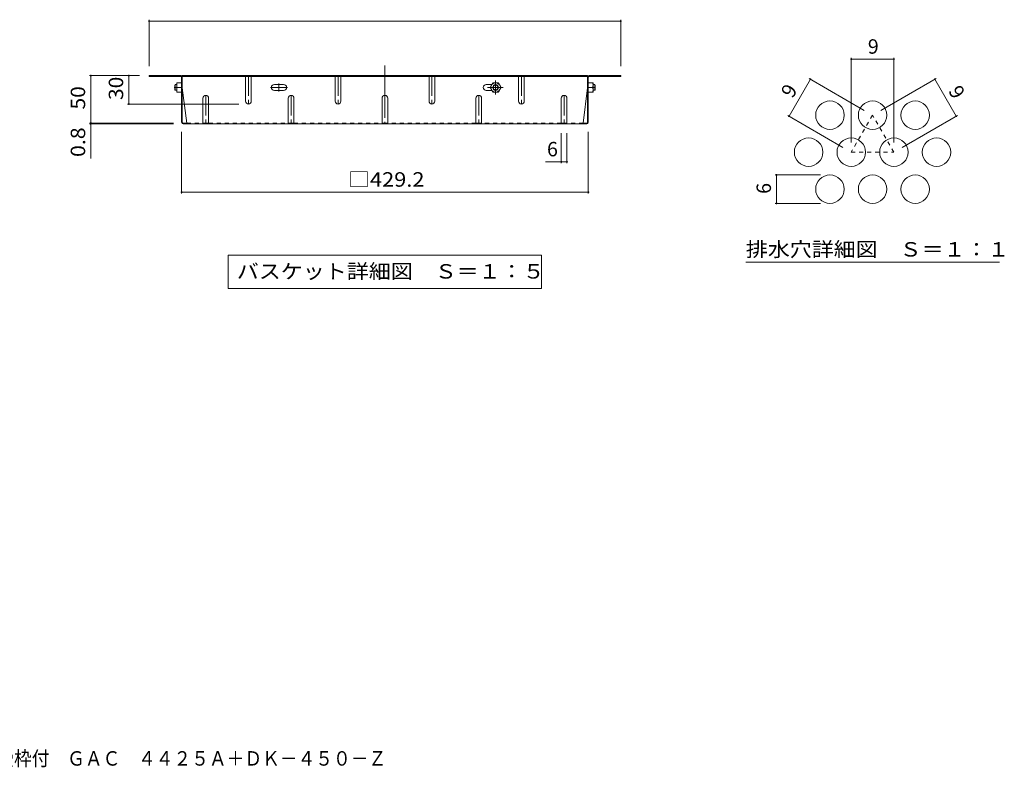
# Model space of a CAD drawing. Units: millimetres. Extents: x -1254 to 1227, y -980 to 646.
# Drawn here: x 188 to 1227, y -980 to -192 of the extents above; entities that cross this region are included whole.
import ezdxf

# ---------------------------------------------------------------- set-up
doc = ezdxf.new("R2010")
doc.units = ezdxf.units.MM
doc.header["$LTSCALE"] = 5
for name, pattern in [('JWW_CENTER1', [6.773333, 4.233333, -0.846667, 0.846667, -0.846667]), ('JWW_CENTER2', [13.546667, 11.006667, -0.846667, 0.846667, -0.846667]), ('JWW_DASHED1', [1.693333, 0.846667, -0.846667])]:
    doc.linetypes.add(name, pattern=pattern)
for name, color, linetype in [('E-4', 7, 'Continuous'), ('E-5', 7, 'Continuous'), ('E-7', 7, 'Continuous'), ('E-8', 7, 'Continuous'), ('F-4ﾚｲﾔ', 7, 'Continuous'), ('F-5ﾚｲﾔ', 7, 'Continuous'), ('F-6ﾚｲﾔ', 7, 'Continuous'), ('F-7ﾚｲﾔ', 7, 'Continuous')]:
    doc.layers.add(name, color=color, linetype=linetype)
doc.styles.add('ＭＳ ゴシック', font='txt', dxfattribs={"height": 1})

msp = doc.modelspace()

# ---------------------------------------------------------------- linework, layer by layer
at = {"layer": 'E-4', "color": 7, "linetype": 'Continuous', "lineweight": 9}
for p, q in [((324.2, -191.6), (324.2, -240.5)), ((324.2, -193.1), (821.8, -193.1)), ((821.8, -191.6), (821.8, -240.5)), ((261.1, -250.5), (314.2, -250.5)), ((262.6, -250.5), (262.6, -300.5)), ((302.7, -250.5), (302.7, -280.5)), ((301.2, -280.5), (419, -280.5)), ((261.1, -300.5), (349.9, -300.5)), ((262.6, -300.5), (262.6, -337.9)), ((261.1, -301.3), (350, -301.3)), ((358.4, -374.9), (358.4, -309.7)), ((759, -342.9), (759, -311.3)), ((765, -342.9), (765, -311.3)), ((787.6, -374.9), (787.6, -309.7)), ((742.4, -341.4), (765, -341.4)), ((358.4, -373.4), (787.6, -373.4))]:
    msp.add_line(p, q, dxfattribs=at)
at = {"layer": 'E-4', "color": 7, "linetype": 'Continuous', "lineweight": 9, "const_width": 1}
for points in [[(324.7, -193.1, 0.414214), (324.2, -192.6, 0.414214), (323.7, -193.1, 0.414214), (324.2, -193.6, 0.414214)], [(822.3, -193.1, 0.414214), (821.8, -192.6, 0.414214), (821.3, -193.1, 0.414214), (821.8, -193.6, 0.414214)], [(263.1, -250.5, 0.414214), (262.6, -250, 0.414214), (262.1, -250.5, 0.414214), (262.6, -251, 0.414214)], [(303.2, -250.5, 0.414214), (302.7, -250, 0.414214), (302.2, -250.5, 0.414214), (302.7, -251, 0.414214)], [(303.2, -280.5, 0.414214), (302.7, -280, 0.414214), (302.2, -280.5, 0.414214), (302.7, -281, 0.414214)], [(263.1, -300.5, 0.414214), (262.6, -300, 0.414214), (262.1, -300.5, 0.414214), (262.6, -301, 0.414214)], [(263.1, -301.3, 0.414214), (262.6, -300.8, 0.414214), (262.1, -301.3, 0.414214), (262.6, -301.8, 0.414214)], [(759.5, -341.4, 0.414214), (759, -340.9, 0.414214), (758.5, -341.4, 0.414214), (759, -341.9, 0.414214)], [(765.5, -341.4, 0.414214), (765, -340.9, 0.414214), (764.5, -341.4, 0.414214), (765, -341.9, 0.414214)], [(358.9, -373.4, 0.414214), (358.4, -372.9, 0.414214), (357.9, -373.4, 0.414214), (358.4, -373.9, 0.414214)], [(788.1, -373.4, 0.414214), (787.6, -372.9, 0.414214), (787.1, -373.4, 0.414214), (787.6, -373.9, 0.414214)]]:
    msp.add_lwpolyline(points, format="xyb", close=True, dxfattribs=at)
at = {"layer": 'E-5', "color": 7, "linetype": 'Continuous', "lineweight": 9}
for p, q in [((407.7, -439.9), (738.2, -439.9)), ((407.7, -439.9), (407.7, -474.9)), ((738.2, -439.9), (738.2, -474.9)), ((407.7, -474.9), (738.2, -474.9))]:
    msp.add_line(p, q, dxfattribs=at)
at = {"layer": 'E-7', "color": 2, "linetype": 'JWW_CENTER2', "lineweight": 9}
msp.add_line((573, -240), (573, -301.3), dxfattribs=at)
at = {"layer": 'E-7', "color": 2, "linetype": 'Continuous', "lineweight": 9}
for p, q in [((357.6, -250.5), (324.2, -250.5)), ((324.2, -250.5), (324.2, -251.3)), ((357.7, -251.3), (324.2, -251.3)), ((358.4, -299.7), (358.4, -252)), ((786.8, -250.5), (359.2, -250.5)), ((359.2, -299.9), (359.2, -250.5)), ((786.8, -251.3), (359.2, -251.3)), ((385.9, -250.5), (385.9, -251.3)), ((688.9, -250.5), (688.9, -251.3)), ((786.8, -299.9), (786.8, -250.5)), ((787.6, -299.7), (787.6, -252)), ((788.3, -251.3), (821.8, -251.3)), ((788.4, -250.5), (821.8, -250.5)), ((821.8, -250.5), (821.8, -251.3)), ((359.2, -263.5), (363.8, -300.5)), ((786.8, -263.5), (782.2, -300.5)), ((359.9, -300.5), (363.8, -300.5)), ((786.1, -300.5), (782.2, -300.5)), ((786, -301.3), (360, -301.3))]:
    msp.add_line(p, q, dxfattribs=at)
at = {"layer": 'E-7', "color": 2, "linetype": 'JWW_DASHED1', "lineweight": 9}
for p, q in [((363.8, -300.5), (381, -300.5)), ((387, -300.5), (471, -300.5)), ((477, -300.5), (570, -300.5)), ((669, -300.5), (576, -300.5)), ((759, -300.5), (675, -300.5)), ((782.2, -300.5), (765, -300.5))]:
    msp.add_line(p, q, dxfattribs=at)
at = {"layer": 'E-7', "color": 2, "linetype": 'Continuous', "lineweight": 9}
for centre, radius, start, end in [((357.6, -252.1), 1.6, 0, 90), ((357.7, -252), 0.667, 0, 90), ((788.4, -252.1), 1.6, 90, 180), ((788.3, -252), 0.667, 90, 180), ((360, -299.7), 1.6, 180, 270), ((359.9, -299.9), 0.667, 180, 270), ((363, -300.5), 0.8, 270, 0), ((783, -300.5), 0.8, 180, 270), ((786, -299.7), 1.6, 270, 0), ((786.1, -299.9), 0.667, 270, 0)]:
    msp.add_arc(centre, radius, start, end, dxfattribs=at)
at = {"layer": 'E-8', "color": 2, "linetype": 'Continuous', "lineweight": 9}
for p, q in [((353.4, -268), (353.4, -258)), ((358.4, -258), (353.4, -258)), ((426, -277.5), (426, -251.3)), ((432, -277.5), (432, -251.3)), ((520.5, -277.5), (520.5, -251.3)), ((526.5, -277.5), (526.5, -251.3)), ((619.5, -277.5), (619.5, -251.3)), ((625.5, -277.5), (625.5, -251.3)), ((684, -263), (686.9, -258)), ((686.9, -258), (692.7, -258)), ((695.5, -263), (692.7, -258)), ((714, -277.5), (714, -251.3)), ((720, -277.5), (720, -251.3)), ((787.6, -258), (792.6, -258)), ((792.6, -268), (792.6, -258)), ((358.4, -268), (353.4, -268)), ((358.4, -263), (353.8, -263)), ((466.1, -259.9), (456.3, -259.9)), ((456.3, -266.1), (466.1, -266.1)), ((679.9, -259.9), (685.8, -259.9)), ((685.8, -266.1), (679.9, -266.1)), ((684, -263), (686.9, -268)), ((686.9, -268), (692.7, -268)), ((695.5, -263), (692.7, -268)), ((787.6, -263), (792.2, -263)), ((787.6, -268), (792.6, -268)), ((381, -274.3), (381, -301.3)), ((387, -274.3), (387, -301.3)), ((471, -274.3), (471, -301.3)), ((477, -274.3), (477, -301.3)), ((570, -274.3), (570, -301.3)), ((576, -274.3), (576, -301.3)), ((669, -274.3), (669, -301.3)), ((675, -274.3), (675, -301.3)), ((759, -274.3), (759, -301.3)), ((765, -274.3), (765, -301.3)), ((381, -300.5), (387, -300.5)), ((471, -300.5), (477, -300.5)), ((570, -300.5), (576, -300.5)), ((669, -300.5), (675, -300.5)), ((759, -300.5), (765, -300.5))]:
    msp.add_line(p, q, dxfattribs=at)
at = {"layer": 'E-8', "color": 2, "linetype": 'JWW_DASHED1', "lineweight": 9}
for p, q in [((426, -251.7), (426, -250.5)), ((432, -251.7), (432, -250.5)), ((520.5, -251.7), (520.5, -250.5)), ((526.5, -251.7), (526.5, -250.5)), ((619.5, -251.7), (619.5, -250.5)), ((625.5, -251.7), (625.5, -250.5)), ((714, -251.7), (714, -250.5)), ((720, -251.7), (720, -250.5))]:
    msp.add_line(p, q, dxfattribs=at)
at = {"layer": 'E-8', "color": 2, "linetype": 'JWW_CENTER1', "lineweight": 9}
for p, q in [((429, -250.5), (429, -280.5)), ((461.2, -267.1), (461.2, -258.9)), ((523.5, -250.5), (523.5, -280.5)), ((622.5, -250.5), (622.5, -280.5)), ((689.8, -255.7), (689.8, -270.4)), ((717, -250.5), (717, -280.5)), ((350.7, -263), (353.8, -263)), ((452.2, -263), (470.2, -263)), ((681.3, -263), (697.8, -263)), ((795.3, -263), (792.2, -263)), ((384, -271.3), (384, -301.7)), ((474, -271.3), (474, -301.7)), ((672, -271.3), (672, -301.7)), ((762, -271.3), (762, -301.3))]:
    msp.add_line(p, q, dxfattribs=at)
at = {"layer": 'E-8', "color": 3, "linetype": 'Continuous', "lineweight": 9}
for p, q in [((351.7, -260), (351.2, -260.5)), ((351.2, -265.5), (351.2, -260.5)), ((351.7, -266), (351.2, -265.5)), ((351.7, -266), (351.7, -260)), ((353.4, -260), (351.7, -260)), ((353.4, -266), (351.7, -266)), ((792.6, -260), (794.3, -260)), ((792.6, -266), (794.3, -266)), ((794.3, -260), (794.8, -260.5)), ((794.3, -266), (794.3, -260)), ((794.3, -266), (794.8, -265.5)), ((794.8, -265.5), (794.8, -260.5))]:
    msp.add_line(p, q, dxfattribs=at)
at = {"layer": 'E-8', "color": 2, "linetype": 'Continuous', "lineweight": 9}
for radius in [5, 3, 2.46]:
    msp.add_circle((689.8, -263), radius, dxfattribs=at)
for centre, radius, start, end in [((360.8, -260.5), 7.43, 160.3463, 199.6537), ((785.2, -260.5), 7.43, 340.3463, 19.6537), ((360.8, -265.5), 7.43, 160.3463, 199.6537), ((456.3, -263), 3.1, 90, 270), ((466.1, -263), 3.1, 270, 90), ((679.9, -263), 3.1, 90, 270), ((785.2, -265.5), 7.43, 340.3463, 19.6537), ((384, -274.3), 3, 0, 180), ((429, -277.5), 3, 180, 0), ((474, -274.3), 3, 0, 180), ((523.5, -277.5), 3, 180, 0), ((573, -274.3), 3, 0, 180), ((622.5, -277.5), 3, 180, 0), ((672, -274.3), 3, 0, 180), ((717, -277.5), 3, 180, 0), ((762, -274.3), 3, 0, 180)]:
    msp.add_arc(centre, radius, start, end, dxfattribs=at)
at = {"layer": 'F-4ﾚｲﾔ', "color": 7, "linetype": 'Continuous', "lineweight": 9}
for p, q in [((1065, -231.7), (1065, -321.2)), ((1065, -233.2), (1110, -233.2)), ((1110, -231.7), (1110, -321.2)), ((999.4, -293.3), (1021.9, -254.3)), ((1020.6, -253.6), (1078.8, -287.2)), ((1154.5, -253.6), (1096.2, -287.2)), ((1175.7, -293.3), (1153.2, -254.3)), ((998.1, -292.5), (1056.3, -326.2)), ((1177, -292.5), (1118.7, -326.2)), ((984.7, -355.2), (1032.5, -355.2)), ((986.2, -385.2), (986.2, -355.2)), ((984.7, -385.2), (1032.5, -385.2))]:
    msp.add_line(p, q, dxfattribs=at)
at = {"layer": 'F-4ﾚｲﾔ', "color": 7, "linetype": 'Continuous', "lineweight": 9, "const_width": 1}
for points in [[(1065.5, -233.2, 0.414214), (1065, -232.7, 0.414214), (1064.5, -233.2, 0.414214), (1065, -233.7, 0.414214)], [(1110.5, -233.2, 0.414214), (1110, -232.7, 0.414214), (1109.5, -233.2, 0.414214), (1110, -233.7, 0.414214)], [(1022.4, -254.3, 0.414214), (1021.9, -253.8, 0.414214), (1021.4, -254.3, 0.414214), (1021.9, -254.8, 0.414214)], [(1153.7, -254.3, 0.414214), (1153.2, -253.8, 0.414214), (1152.7, -254.3, 0.414214), (1153.2, -254.8, 0.414214)], [(999.9, -293.3, 0.414214), (999.4, -292.8, 0.414214), (998.9, -293.3, 0.414214), (999.4, -293.8, 0.414214)], [(1176.2, -293.3, 0.414214), (1175.7, -292.8, 0.414214), (1175.2, -293.3, 0.414214), (1175.7, -293.8, 0.414214)], [(986.7, -355.2, 0.414214), (986.2, -354.7, 0.414214), (985.7, -355.2, 0.414214), (986.2, -355.7, 0.414214)], [(986.7, -385.2, 0.414214), (986.2, -384.7, 0.414214), (985.7, -385.2, 0.414214), (986.2, -385.7, 0.414214)]]:
    msp.add_lwpolyline(points, format="xyb", close=True, dxfattribs=at)
at = {"layer": 'F-6ﾚｲﾔ', "color": 2, "linetype": 'JWW_DASHED1', "lineweight": 9}
for p, q in [((1087.5, -292.2), (1065, -331.2)), ((1110, -331.2), (1087.5, -292.2)), ((1065, -331.2), (1110, -331.2))]:
    msp.add_line(p, q, dxfattribs=at)
at = {"layer": 'F-6ﾚｲﾔ', "color": 2, "linetype": 'Continuous', "lineweight": 9}
for centre in [(1042.5, -292.2), (1087.5, -292.2), (1132.5, -292.2), (1020, -331.2), (1065, -331.2), (1110, -331.2), (1155, -331.2), (1042.5, -370.2), (1087.5, -370.2), (1132.5, -370.2)]:
    msp.add_circle(centre, 15, dxfattribs=at)
at = {"layer": 'F-7ﾚｲﾔ', "color": 7, "linetype": 'Continuous', "lineweight": 9}
msp.add_line((953.8, -447.2), (1221.3, -447.2), dxfattribs=at)

# ---------------------------------------------------------------- texts
at = {"layer": 'E-4', "color": 2, "linetype": 'Continuous', "lineweight": 211, "style": 'ＭＳ ゴシック'}
for s, width, p in [('30', 1.0625, (296.8, -276.2)), ('50', 1.0625, (256.7, -286.2)), ('0.8', 1.083333, (256.7, -336.3))]:
    msp.add_text(s, height=15.24, rotation=90, dxfattribs=dict(at, width=width)).set_placement(p)
msp.add_text('6', height=15.2, dxfattribs=at).set_placement((744, -335.6))
at = {"layer": 'E-4', "color": 2, "linetype": 'Continuous', "lineweight": 211, "style": 'ＭＳ ゴシック', "width": 1.107143}
msp.add_text('□429.2', height=15.24, dxfattribs=at).set_placement((534.2, -367.6))
at = {"layer": 'E-5', "color": 2, "linetype": 'Continuous', "lineweight": 9, "style": 'ＭＳ ゴシック', "width": 1.116071}
msp.add_text('バスケット詳細図\u3000Ｓ＝１：５', height=15.24, dxfattribs=at).set_placement((416.7, -464.5))
at = {"layer": 'F-4ﾚｲﾔ', "color": 2, "linetype": 'Continuous', "lineweight": 211, "style": 'ＭＳ ゴシック'}
msp.add_text('9', height=15.2, dxfattribs=at).set_placement((1082.5, -227.4))
for s, rotation, p in [('9', 60, (1003.1, -275.2)), ('9', 300, (1167, -266.6)), ('6', 90, (980.3, -375.2))]:
    msp.add_text(s, height=15.2, rotation=rotation, dxfattribs=at).set_placement(p)
at = {"layer": 'F-5ﾚｲﾔ', "color": 2, "linetype": 'Continuous', "lineweight": 0, "style": 'ＭＳ ゴシック', "width": 0.899444}
msp.add_text('鋳鉄製みぞ蓋\u3000バスケット付\u3000格子型\u3000集水桝用\u3000受枠付\u3000ＧＡＣ\u3000４４２５Ａ＋ＤＫ－４５０－Ｚ', height=15.24, dxfattribs=at).set_placement((-267.2, -978))
at = {"layer": 'F-7ﾚｲﾔ', "color": 2, "linetype": 'Continuous', "lineweight": 211, "style": 'ＭＳ ゴシック', "width": 1.114583}
msp.add_text('排水穴詳細図\u3000Ｓ＝１：１', height=15.24, dxfattribs=at).set_placement((953.8, -441.3))

doc.saveas('drawing.dxf')
